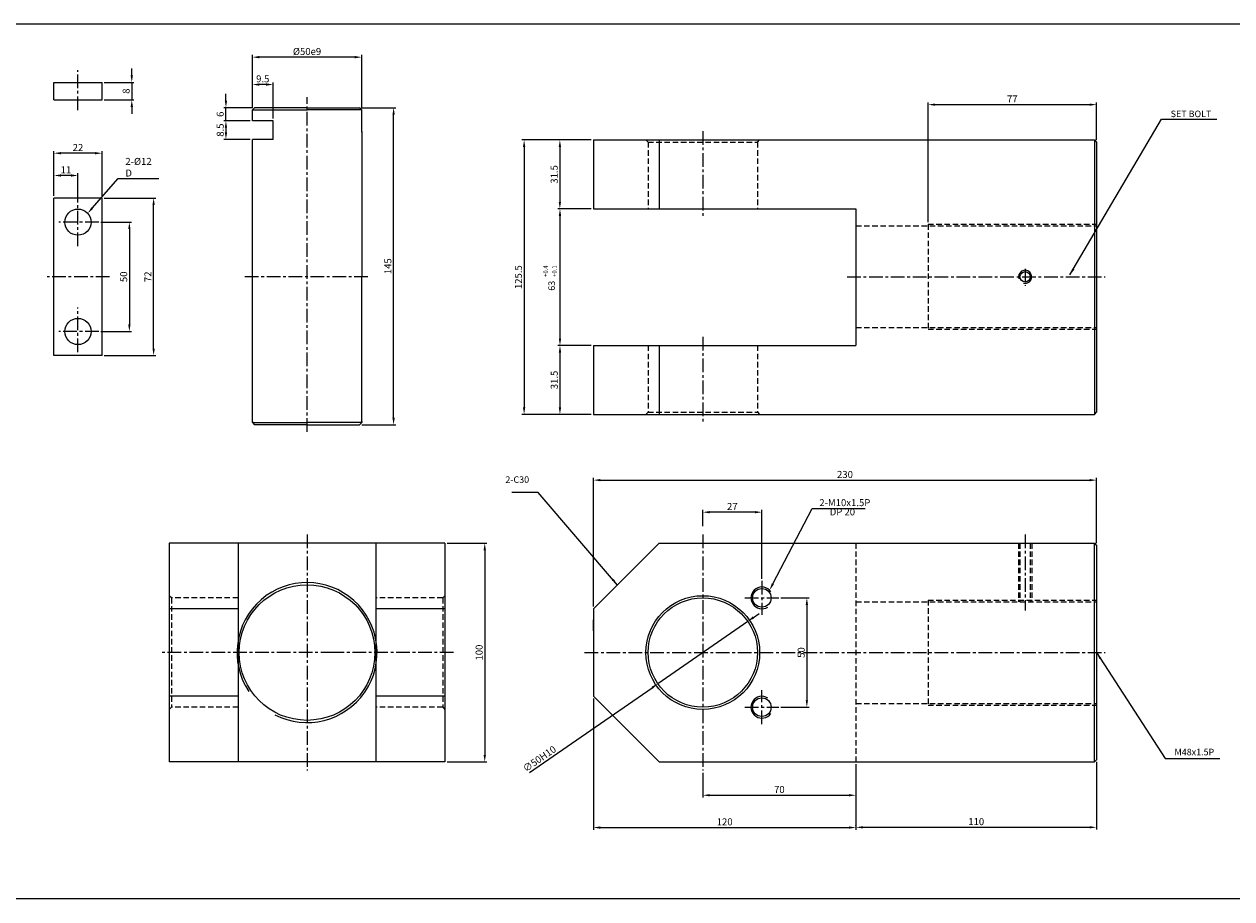
# Model space of a CAD drawing. Extents: x -98 to 8218, y -10171 to 803.
# Drawn here: x 3039 to 3591, y -7358 to -6958 of the extents above; entities that cross this region are included whole.
import ezdxf

# ---------------------------------------------------------------- set-up
doc = ezdxf.new("R2010")
doc.units = 0
doc.header["$LTSCALE"] = 5
doc.header["$MEASUREMENT"] = 0
doc.header["$PDMODE"] = 34
doc.linetypes.add('CENTER', pattern=[2, 1.25, -0.25, 0.25, -0.25])
doc.linetypes.add('HIDDENX2', pattern=[0.75, 0.5, -0.25])
doc.layers.get('0').update_dxf_attribs({"linetype": 'CONTINUOUS'})
doc.layers.get('Defpoints').update_dxf_attribs({"linetype": 'CONTINUOUS'})
for name, color, linetype in [('HID', 2, 'HIDDENX2'), ('ML', 3, 'CONTINUOUS'), ('외형선', 140, 'CONTINUOUS'), ('테두리', 7, 'CONTINUOUS')]:
    doc.layers.add(name, color=color, linetype=linetype)
doc.styles.add('GHS', font='romans', dxfattribs={"bigfont": 'ghs'})
doc.styles.add('치수', font='romans.shx', dxfattribs={"width": 0.7, "oblique": 10, "bigfont": 'fhg.shx'})
doc.dimstyles.new('NKPT', dxfattribs={"dimtxt": 3.2, "dimasz": 3.2, "dimexe": 1, "dimexo": 1, "dimgap": 1, "dimtad": 1, "dimdsep": 46, "dimtxsty": '치수', "dimcen": 0, "dimclrd": 256, "dimclre": 256, "dimclrt": 2, "dimaunit": 1, "dimazin": 2, "dimtm": 1e-09, "dimtfac": 0.7, "dimtmove": 0, "dimatfit": 3, "dimfxl": 0, "dimtolj": 1, "dimarcsym": 0})

# ---------------------------------------------------------------- blocks, each defined once
blk = doc.blocks.new('*D862')
at = {"layer": 'Defpoints', "color": 0}
for p in [(3299.23, -7010.51), (3283.9, -7042.01), (3299.23, -7042.01)]:
    blk.add_point(p, dxfattribs=at)
at = {"layer": 'ML', "lineweight": -2}
for p, q in [((3298.23, -7010.51), (3282.9, -7010.51)), ((3283.9, -7013.71), (3283.9, -7038.81)), ((3298.23, -7042.01), (3282.9, -7042.01))]:
    blk.add_line(p, q, dxfattribs=at)
at = {"layer": 'ML'}
for points in [[(3283.37, -7013.71), (3284.44, -7013.71), (3283.9, -7010.51)], [(3283.37, -7038.81), (3284.44, -7038.81), (3283.9, -7042.01)]]:
    blk.add_solid(points, dxfattribs=at)
at = {"layer": 'ML', "color": 2, "insert": (3281.3, -7026.26), "char_height": 3.2, "attachment_point": 5, "rotation": 90, "style": '치수'}
blk.add_mtext('\\A1;31.5', dxfattribs=at)
blk = doc.blocks.new('*D863')
at = {"layer": 'Defpoints', "color": 0}
for p in [(3283.94, -7104.51), (3283.94, -7136.01), (3299.23, -7136.01)]:
    blk.add_point(p, dxfattribs=at)
at = {"layer": 'ML', "lineweight": -2}
for p, q in [((3282.94, -7104.51), (3282.94, -7104.51)), ((3283.94, -7107.71), (3283.94, -7132.81)), ((3298.23, -7136.01), (3282.94, -7136.01))]:
    blk.add_line(p, q, dxfattribs=at)
at = {"layer": 'ML'}
for points in [[(3283.4, -7107.71), (3284.47, -7107.71), (3283.94, -7104.51)], [(3283.4, -7132.81), (3284.47, -7132.81), (3283.94, -7136.01)]]:
    blk.add_solid(points, dxfattribs=at)
at = {"layer": 'ML', "color": 2, "insert": (3281.34, -7120.26), "char_height": 3.2, "attachment_point": 5, "rotation": 90, "style": '치수'}
blk.add_mtext('\\A1;31.5', dxfattribs=at)
blk = doc.blocks.new('*D864')
at = {"layer": 'Defpoints', "color": 0}
for p in [(3283.9, -7010.51), (3267.56, -7136.01), (3283.94, -7136.01)]:
    blk.add_point(p, dxfattribs=at)
at = {"layer": 'ML', "lineweight": -2}
for p, q in [((3282.9, -7010.51), (3266.56, -7010.51)), ((3267.56, -7013.71), (3267.56, -7132.81)), ((3282.94, -7136.01), (3266.56, -7136.01))]:
    blk.add_line(p, q, dxfattribs=at)
at = {"layer": 'ML'}
for points in [[(3267.02, -7013.71), (3268.09, -7013.71), (3267.56, -7010.51)], [(3267.02, -7132.81), (3268.09, -7132.81), (3267.56, -7136.01)]]:
    blk.add_solid(points, dxfattribs=at)
at = {"layer": 'ML', "color": 2, "insert": (3264.96, -7073.26), "char_height": 3.2, "attachment_point": 5, "rotation": 90, "style": '치수'}
blk.add_mtext('\\A1;125.5', dxfattribs=at)
blk = doc.blocks.new('*D865')
at = {"layer": 'Defpoints', "color": 0}
for p in [(3529.23, -6994.36), (3529.23, -7011.51), (3452.23, -7049.09)]:
    blk.add_point(p, dxfattribs=at)
at = {"layer": 'ML', "lineweight": -2}
for p, q in [((3452.23, -7048.09), (3452.23, -6993.36)), ((3455.43, -6994.36), (3526.03, -6994.36)), ((3529.23, -7010.51), (3529.23, -6993.36))]:
    blk.add_line(p, q, dxfattribs=at)
at = {"layer": 'ML'}
for points in [[(3455.43, -6993.83), (3455.43, -6994.89), (3452.23, -6994.36)], [(3526.03, -6993.83), (3526.03, -6994.89), (3529.23, -6994.36)]]:
    blk.add_solid(points, dxfattribs=at)
at = {"layer": 'ML', "color": 2, "insert": (3490.73, -6991.76), "char_height": 3.2, "attachment_point": 5, "style": '치수'}
blk.add_mtext('\\A1;77', dxfattribs=at)
blk = doc.blocks.new('*D866')
at = {"layer": 'Defpoints', "color": 0}
for p in [(3529.23, -7166.07), (3529.23, -7195.92), (3299.23, -7224.92)]:
    blk.add_point(p, dxfattribs=at)
at = {"layer": 'ML', "lineweight": -2}
for p, q in [((3299.23, -7223.92), (3299.23, -7165.07)), ((3529.23, -7194.92), (3529.23, -7165.07)), ((3302.43, -7166.07), (3526.03, -7166.07))]:
    blk.add_line(p, q, dxfattribs=at)
at = {"layer": 'ML'}
for points in [[(3302.43, -7165.54), (3302.43, -7166.61), (3299.23, -7166.07)], [(3526.03, -7165.54), (3526.03, -7166.61), (3529.23, -7166.07)]]:
    blk.add_solid(points, dxfattribs=at)
at = {"layer": 'ML', "color": 2, "insert": (3414.23, -7163.47), "char_height": 3.2, "attachment_point": 5, "style": '치수'}
blk.add_mtext('\\A1;230', dxfattribs=at)
blk = doc.blocks.new('*D867')
at = {"layer": 'Defpoints', "color": 0}
for p in [(3419.23, -7294.92), (3349.23, -7298.92), (3419.23, -7310.17)]:
    blk.add_point(p, dxfattribs=at)
at = {"layer": 'ML', "lineweight": -2}
for p, q in [((3419.23, -7295.92), (3419.23, -7311.17)), ((3349.23, -7299.92), (3349.23, -7311.17)), ((3352.43, -7310.17), (3416.03, -7310.17))]:
    blk.add_line(p, q, dxfattribs=at)
at = {"layer": 'ML'}
for points in [[(3352.43, -7309.64), (3352.43, -7310.7), (3349.23, -7310.17)], [(3416.03, -7309.64), (3416.03, -7310.7), (3419.23, -7310.17)]]:
    blk.add_solid(points, dxfattribs=at)
at = {"layer": 'ML', "color": 2, "insert": (3384.23, -7307.57), "char_height": 3.2, "attachment_point": 5, "style": '치수'}
blk.add_mtext('\\A1;70', dxfattribs=at)
blk = doc.blocks.new('*D868')
at = {"layer": 'Defpoints', "color": 0}
for p in [(3299.23, -7264.92), (3419.23, -7310.17), (3419.23, -7324.94)]:
    blk.add_point(p, dxfattribs=at)
at = {"layer": 'ML', "lineweight": -2}
for p, q in [((3299.23, -7265.92), (3299.23, -7325.94)), ((3419.23, -7311.17), (3419.23, -7325.94)), ((3302.43, -7324.94), (3416.03, -7324.94))]:
    blk.add_line(p, q, dxfattribs=at)
at = {"layer": 'ML'}
for points in [[(3302.43, -7324.41), (3302.43, -7325.48), (3299.23, -7324.94)], [(3416.03, -7324.41), (3416.03, -7325.48), (3419.23, -7324.94)]]:
    blk.add_solid(points, dxfattribs=at)
at = {"layer": 'ML', "color": 2, "insert": (3359.23, -7322.34), "char_height": 3.2, "attachment_point": 5, "style": '치수'}
blk.add_mtext('\\A1;120', dxfattribs=at)
blk = doc.blocks.new('*D869')
at = {"layer": 'Defpoints', "color": 0}
for p in [(3529.23, -7293.92), (3419.23, -7324.94), (3529.23, -7324.84)]:
    blk.add_point(p, dxfattribs=at)
at = {"layer": 'ML', "lineweight": -2}
for p, q in [((3529.23, -7294.92), (3529.23, -7325.84)), ((3419.23, -7323.94), (3419.23, -7323.84)), ((3422.43, -7324.84), (3526.03, -7324.84))]:
    blk.add_line(p, q, dxfattribs=at)
at = {"layer": 'ML'}
for points in [[(3422.43, -7324.31), (3422.43, -7325.37), (3419.23, -7324.84)], [(3526.03, -7324.31), (3526.03, -7325.37), (3529.23, -7324.84)]]:
    blk.add_solid(points, dxfattribs=at)
at = {"layer": 'ML', "color": 2, "insert": (3474.23, -7322.24), "char_height": 3.2, "attachment_point": 5, "style": '치수'}
blk.add_mtext('\\A1;110', dxfattribs=at)
blk = doc.blocks.new('*D912')
at = {"layer": 'Defpoints', "color": 0}
for p in [(3299.23, -7042.01), (3283.94, -7104.51), (3299.23, -7104.51)]:
    blk.add_point(p, dxfattribs=at)
at = {"layer": '테두리', "lineweight": -2}
for p, q in [((3298.23, -7042.01), (3282.94, -7042.01)), ((3283.94, -7045.21), (3283.94, -7101.31)), ((3298.23, -7104.51), (3282.94, -7104.51))]:
    blk.add_line(p, q, dxfattribs=at)
at = {"layer": '테두리'}
for points in [[(3283.41, -7045.21), (3284.47, -7045.21), (3283.94, -7042.01)], [(3283.41, -7101.31), (3284.47, -7101.31), (3283.94, -7104.51)]]:
    blk.add_solid(points, dxfattribs=at)
blk = doc.blocks.new('*D951')
at = {"layer": 'Defpoints', "color": 0}
for p in [(3369.78, -7230.68), (3328.68, -7259.16)]:
    blk.add_point(p, dxfattribs=at)
at = {"layer": '테두리', "lineweight": -2}
for p, q in [((3369.78, -7230.68), (3328.68, -7259.16)), ((3372.41, -7228.86), (3375.04, -7227.04)), ((3269.98, -7299.83), (3326.05, -7260.98))]:
    blk.add_line(p, q, dxfattribs=at)
at = {"layer": '테두리'}
for points in [[(3372.11, -7228.42), (3372.71, -7229.3), (3369.78, -7230.68)], [(3325.75, -7260.54), (3326.35, -7261.42), (3328.68, -7259.16)]]:
    blk.add_solid(points, dxfattribs=at)
at = {"layer": '테두리', "color": 2, "insert": (3274.56, -7293.5), "char_height": 3.2, "attachment_point": 5, "rotation": 34.7168, "style": '치수'}
blk.add_mtext('\\A1;∅50H10', dxfattribs=at)
blk = doc.blocks.new('*D1073')
at = {"layer": 'Defpoints', "color": 0}
for p in [(3192.32, -6995.76), (3207.89, -6995.76), (3192.32, -7140.76)]:
    blk.add_point(p, dxfattribs=at)
at = {"layer": '외형선', "lineweight": -2}
for p, q in [((3193.32, -6995.76), (3208.89, -6995.76)), ((3207.89, -7137.56), (3207.89, -6998.96)), ((3193.32, -7140.76), (3208.89, -7140.76))]:
    blk.add_line(p, q, dxfattribs=at)
at = {"layer": '외형선'}
for points in [[(3207.35, -6998.96), (3208.42, -6998.96), (3207.89, -6995.76)], [(3207.35, -7137.56), (3208.42, -7137.56), (3207.89, -7140.76)]]:
    blk.add_solid(points, dxfattribs=at)
at = {"layer": '외형선', "color": 2, "insert": (3205.29, -7068.26), "char_height": 3.2, "attachment_point": 5, "rotation": 90, "style": '치수'}
blk.add_mtext('\\A1;145', dxfattribs=at)
blk = doc.blocks.new('*D1074')
at = {"layer": 'Defpoints', "color": 0}
for p in [(3143.32, -6972.66), (3143.32, -6996.76), (3193.32, -6996.76)]:
    blk.add_point(p, dxfattribs=at)
at = {"layer": '외형선', "lineweight": -2}
for p, q in [((3143.32, -6995.76), (3143.32, -6971.66)), ((3190.12, -6972.66), (3146.52, -6972.66)), ((3193.32, -6995.76), (3193.32, -6971.66))]:
    blk.add_line(p, q, dxfattribs=at)
at = {"layer": '외형선'}
for points in [[(3146.52, -6972.13), (3146.52, -6973.19), (3143.32, -6972.66)], [(3190.12, -6972.13), (3190.12, -6973.19), (3193.32, -6972.66)]]:
    blk.add_solid(points, dxfattribs=at)
at = {"layer": '외형선', "color": 2, "insert": (3168.32, -6970.06), "char_height": 3.2, "attachment_point": 5, "style": '치수'}
blk.add_mtext('\\A1;%%C50e9', dxfattribs=at)
blk = doc.blocks.new('*D1075')
at = {"layer": 'Defpoints', "color": 0}
for p in [(3131.24, -6995.76), (3144.32, -6995.76), (3143.32, -7001.76)]:
    blk.add_point(p, dxfattribs=at)
at = {"layer": '외형선', "lineweight": -2}
for p, q in [((3131.24, -6992.56), (3131.24, -6989.36)), ((3143.32, -6995.76), (3130.24, -6995.76)), ((3131.24, -7001.76), (3131.24, -6995.76)), ((3142.32, -7001.76), (3130.24, -7001.76)), ((3131.24, -7004.96), (3131.24, -7008.16))]:
    blk.add_line(p, q, dxfattribs=at)
at = {"layer": '외형선'}
for points in [[(3130.71, -6992.56), (3131.78, -6992.56), (3131.24, -6995.76)], [(3130.71, -7004.96), (3131.78, -7004.96), (3131.24, -7001.76)]]:
    blk.add_solid(points, dxfattribs=at)
at = {"layer": '외형선', "color": 2, "insert": (3128.64, -6998.76), "char_height": 3.2, "attachment_point": 5, "rotation": 90, "style": '치수'}
blk.add_mtext('\\A1;6', dxfattribs=at)
blk = doc.blocks.new('*D1076')
at = {"layer": 'Defpoints', "color": 0}
for p in [(3143.32, -7001.76), (3131.24, -7010.26), (3143.32, -7010.26)]:
    blk.add_point(p, dxfattribs=at)
at = {"layer": '외형선', "lineweight": -2}
for p, q in [((3142.32, -7001.76), (3130.24, -7001.76)), ((3131.24, -7004.96), (3131.24, -7007.06)), ((3142.32, -7010.26), (3130.24, -7010.26))]:
    blk.add_line(p, q, dxfattribs=at)
at = {"layer": '외형선'}
for points in [[(3130.71, -7004.96), (3131.78, -7004.96), (3131.24, -7001.76)], [(3130.71, -7007.06), (3131.78, -7007.06), (3131.24, -7010.26)]]:
    blk.add_solid(points, dxfattribs=at)
at = {"layer": '외형선', "color": 2, "insert": (3128.64, -7006.01), "char_height": 3.2, "attachment_point": 5, "rotation": 90, "style": '치수'}
blk.add_mtext('\\A1;8.5', dxfattribs=at)
blk = doc.blocks.new('*D1077')
at = {"layer": 'Defpoints', "color": 0}
for p in [(3143.32, -6985.17), (3143.32, -6996.76), (3152.82, -7001.76)]:
    blk.add_point(p, dxfattribs=at)
at = {"layer": '외형선', "lineweight": -2}
for p, q in [((3143.32, -6995.76), (3143.32, -6984.17)), ((3149.62, -6985.17), (3146.52, -6985.17)), ((3152.82, -7000.76), (3152.82, -6984.17))]:
    blk.add_line(p, q, dxfattribs=at)
at = {"layer": '외형선'}
for points in [[(3146.52, -6984.64), (3146.52, -6985.7), (3143.32, -6985.17)], [(3149.62, -6984.64), (3149.62, -6985.7), (3152.82, -6985.17)]]:
    blk.add_solid(points, dxfattribs=at)
at = {"layer": '외형선', "color": 2, "insert": (3148.07, -6982.57), "char_height": 3.2, "attachment_point": 5, "style": '치수'}
blk.add_mtext('\\A1;9.5', dxfattribs=at)
blk = doc.blocks.new('*D1078')
at = {"layer": 'Defpoints', "color": 0}
for p in [(3074.61, -6984.18), (3074.61, -6992.18), (3088.2, -6992.18)]:
    blk.add_point(p, dxfattribs=at)
at = {"layer": '외형선', "lineweight": -2}
for p, q in [((3088.2, -6980.98), (3088.2, -6977.78)), ((3075.61, -6984.18), (3089.2, -6984.18)), ((3088.2, -6984.18), (3088.2, -6992.18)), ((3075.61, -6992.18), (3089.2, -6992.18)), ((3088.2, -6995.38), (3088.2, -6998.58))]:
    blk.add_line(p, q, dxfattribs=at)
at = {"layer": '외형선'}
for points in [[(3087.67, -6980.98), (3088.74, -6980.98), (3088.2, -6984.18)], [(3087.67, -6995.38), (3088.74, -6995.38), (3088.2, -6992.18)]]:
    blk.add_solid(points, dxfattribs=at)
at = {"layer": '외형선', "color": 2, "insert": (3085.6, -6988.18), "char_height": 3.2, "attachment_point": 5, "rotation": 90, "style": '치수'}
blk.add_mtext('\\A1;8', dxfattribs=at)
blk = doc.blocks.new('*D1079')
at = {"layer": 'Defpoints', "color": 0}
for p in [(3073.11, -7048.09), (3073.11, -7098.09), (3087.1, -7098.09)]:
    blk.add_point(p, dxfattribs=at)
at = {"layer": '외형선', "lineweight": -2}
for p, q in [((3074.11, -7048.09), (3088.1, -7048.09)), ((3087.1, -7051.29), (3087.1, -7094.89)), ((3074.11, -7098.09), (3088.1, -7098.09))]:
    blk.add_line(p, q, dxfattribs=at)
at = {"layer": '외형선'}
for points in [[(3086.56, -7051.29), (3087.63, -7051.29), (3087.1, -7048.09)], [(3086.56, -7094.89), (3087.63, -7094.89), (3087.1, -7098.09)]]:
    blk.add_solid(points, dxfattribs=at)
at = {"layer": '외형선', "color": 2, "insert": (3084.5, -7073.09), "char_height": 3.2, "attachment_point": 5, "rotation": 90, "style": '치수'}
blk.add_mtext('\\A1;50', dxfattribs=at)
blk = doc.blocks.new('*D1080')
at = {"layer": 'Defpoints', "color": 0}
for p in [(3074.61, -7037.09), (3098.19, -7037.09), (3074.61, -7109.09)]:
    blk.add_point(p, dxfattribs=at)
at = {"layer": '외형선', "lineweight": -2}
for p, q in [((3075.61, -7037.09), (3099.19, -7037.09)), ((3098.19, -7105.89), (3098.19, -7040.29)), ((3075.61, -7109.09), (3099.19, -7109.09))]:
    blk.add_line(p, q, dxfattribs=at)
at = {"layer": '외형선'}
for points in [[(3097.65, -7040.29), (3098.72, -7040.29), (3098.19, -7037.09)], [(3097.65, -7105.89), (3098.72, -7105.89), (3098.19, -7109.09)]]:
    blk.add_solid(points, dxfattribs=at)
at = {"layer": '외형선', "color": 2, "insert": (3095.59, -7073.09), "char_height": 3.2, "attachment_point": 5, "rotation": 90, "style": '치수'}
blk.add_mtext('\\A1;72', dxfattribs=at)
blk = doc.blocks.new('*D1081')
at = {"layer": 'Defpoints', "color": 0}
for p in [(3052.61, -7026.77), (3052.61, -7037.09), (3063.61, -7040.1)]:
    blk.add_point(p, dxfattribs=at)
at = {"layer": '외형선', "lineweight": -2}
for p, q in [((3052.61, -7036.09), (3052.61, -7025.77)), ((3060.41, -7026.77), (3055.81, -7026.77)), ((3063.61, -7039.1), (3063.61, -7025.77))]:
    blk.add_line(p, q, dxfattribs=at)
at = {"layer": '외형선'}
for points in [[(3055.81, -7026.24), (3055.81, -7027.3), (3052.61, -7026.77)], [(3060.41, -7026.24), (3060.41, -7027.3), (3063.61, -7026.77)]]:
    blk.add_solid(points, dxfattribs=at)
at = {"layer": '외형선', "color": 2, "insert": (3058.11, -7024.17), "char_height": 3.2, "attachment_point": 5, "style": '치수'}
blk.add_mtext('\\A1;11', dxfattribs=at)
blk = doc.blocks.new('*D1082')
at = {"layer": 'Defpoints', "color": 0}
for p in [(3052.61, -7016.57), (3052.61, -7036.09), (3074.61, -7037.09)]:
    blk.add_point(p, dxfattribs=at)
at = {"layer": '외형선', "lineweight": -2}
for p, q in [((3052.61, -7035.09), (3052.61, -7015.57)), ((3071.41, -7016.57), (3055.81, -7016.57)), ((3074.61, -7036.09), (3074.61, -7015.57))]:
    blk.add_line(p, q, dxfattribs=at)
at = {"layer": '외형선'}
for points in [[(3055.81, -7016.04), (3055.81, -7017.1), (3052.61, -7016.57)], [(3071.41, -7016.04), (3071.41, -7017.1), (3074.61, -7016.57)]]:
    blk.add_solid(points, dxfattribs=at)
at = {"layer": '외형선', "color": 2, "insert": (3063.61, -7013.97), "char_height": 3.2, "attachment_point": 5, "style": '치수'}
blk.add_mtext('\\A1;22', dxfattribs=at)
blk = doc.blocks.new('*D1153')
at = {"layer": 'Defpoints', "color": 0}
for p in [(3383.98, -7219.92), (3383.98, -7269.92), (3396.81, -7269.92)]:
    blk.add_point(p, dxfattribs=at)
at = {"layer": '외형선', "lineweight": -2}
for p, q in [((3384.98, -7219.92), (3397.81, -7219.92)), ((3396.81, -7223.12), (3396.81, -7266.72)), ((3384.98, -7269.92), (3397.81, -7269.92))]:
    blk.add_line(p, q, dxfattribs=at)
at = {"layer": '외형선'}
for points in [[(3396.28, -7223.12), (3397.35, -7223.12), (3396.81, -7219.92)], [(3396.28, -7266.72), (3397.35, -7266.72), (3396.81, -7269.92)]]:
    blk.add_solid(points, dxfattribs=at)
at = {"layer": '외형선', "color": 2, "insert": (3394.21, -7244.92), "char_height": 3.2, "attachment_point": 5, "rotation": 90, "style": '치수'}
blk.add_mtext('\\A1;50', dxfattribs=at)
blk = doc.blocks.new('*D1154')
at = {"layer": 'Defpoints', "color": 0}
for p in [(3349.23, -7180.73), (3349.23, -7188.15), (3376.23, -7212.17)]:
    blk.add_point(p, dxfattribs=at)
at = {"layer": '외형선', "lineweight": -2}
for p, q in [((3349.23, -7187.15), (3349.23, -7179.73)), ((3373.03, -7180.73), (3352.43, -7180.73)), ((3376.23, -7211.17), (3376.23, -7179.73))]:
    blk.add_line(p, q, dxfattribs=at)
at = {"layer": '외형선'}
for points in [[(3352.43, -7180.2), (3352.43, -7181.27), (3349.23, -7180.73)], [(3373.03, -7180.2), (3373.03, -7181.27), (3376.23, -7180.73)]]:
    blk.add_solid(points, dxfattribs=at)
at = {"layer": '외형선', "color": 2, "insert": (3362.73, -7178.13), "char_height": 3.2, "attachment_point": 5, "style": '치수'}
blk.add_mtext('\\A1;27', dxfattribs=at)
blk = doc.blocks.new('*D1159')
at = {"layer": 'Defpoints', "color": 0}
for p in [(3231.32, -7194.92), (3231.32, -7294.92), (3249.56, -7294.92)]:
    blk.add_point(p, dxfattribs=at)
at = {"layer": '테두리', "lineweight": -2}
for p, q in [((3232.32, -7194.92), (3250.56, -7194.92)), ((3249.56, -7198.12), (3249.56, -7291.72)), ((3232.32, -7294.92), (3250.56, -7294.92))]:
    blk.add_line(p, q, dxfattribs=at)
at = {"layer": '테두리'}
for points in [[(3249.03, -7198.12), (3250.1, -7198.12), (3249.56, -7194.92)], [(3249.03, -7291.72), (3250.1, -7291.72), (3249.56, -7294.92)]]:
    blk.add_solid(points, dxfattribs=at)
at = {"layer": '테두리', "color": 2, "insert": (3246.96, -7244.92), "char_height": 3.2, "attachment_point": 5, "rotation": 90, "style": '치수'}
blk.add_mtext('\\A1;100', dxfattribs=at)

msp = doc.modelspace()

# ---------------------------------------------------------------- linework, layer by layer
for p, q in [((3595.774, -6957.552), (1.774, -6957.552)), ((3595.774, -7357.552), (1.774, -7357.552))]:
    msp.add_line(p, q)
at = {"color": 2, "linetype": 'ByBlock'}
msp.add_line((3285.902, -7042.006), (3285.938, -7042.006), dxfattribs=at)
for centre, start, end in [((3376.23, -7219.92), 34.34606, 302.9866), ((3376.23, -7269.92), 57.0134, 325.65394)]:
    msp.add_arc(centre, 5, start, end)
at = {"layer": 'Defpoints', "color": 0, "linetype": 'ByBlock'}
for p in [(3283.902, -7042.006), (3299.23, -7238.566)]:
    msp.add_point(p, dxfattribs=at)
at = {"layer": 'HID'}
for p, q in [((3324.23, -7011.506), (3323.23, -7010.506)), ((3374.23, -7011.506), (3375.23, -7010.506)), ((3324.23, -7011.506), (3324.23, -7042.006)), ((3324.23, -7011.506), (3374.23, -7011.506)), ((3374.23, -7011.506), (3374.23, -7042.006)), ((3419.23, -7049.845), (3529.23, -7049.845)), ((3452.23, -7049.095), (3529.23, -7049.095)), ((3452.23, -7049.095), (3452.23, -7097.095)), ((3419.23, -7096.345), (3529.23, -7096.345)), ((3452.23, -7097.095), (3529.23, -7097.095)), ((3324.23, -7104.506), (3324.23, -7135.006)), ((3374.23, -7104.506), (3374.23, -7135.006)), ((3324.23, -7135.006), (3323.23, -7136.006)), ((3324.23, -7135.006), (3374.23, -7135.006)), ((3374.23, -7135.006), (3375.23, -7136.006)), ((3419.23, -7194.92), (3419.23, -7294.92)), ((3493.585, -7194.92), (3493.585, -7221.67)), ((3494.21, -7194.92), (3494.21, -7221.67)), ((3498.96, -7194.92), (3498.96, -7221.67)), ((3499.585, -7194.92), (3499.585, -7221.67)), ((3106.325, -7219.92), (3105.325, -7218.92)), ((3136.825, -7219.92), (3106.325, -7219.92)), ((3106.325, -7219.92), (3106.325, -7269.92)), ((3230.325, -7219.92), (3199.825, -7219.92)), ((3230.325, -7219.92), (3231.325, -7218.92)), ((3230.325, -7219.92), (3230.325, -7269.92)), ((3452.23, -7220.92), (3529.23, -7220.92)), ((3452.23, -7220.92), (3452.23, -7268.92)), ((3419.23, -7221.67), (3529.23, -7221.67)), ((3106.325, -7269.92), (3105.325, -7270.92)), ((3136.825, -7269.92), (3106.325, -7269.92)), ((3230.325, -7269.92), (3199.825, -7269.92)), ((3230.325, -7269.92), (3231.325, -7270.92)), ((3419.23, -7268.17), (3529.23, -7268.17)), ((3452.23, -7268.92), (3529.23, -7268.92))]:
    msp.add_line(p, q, dxfattribs=at)
at = {"layer": 'ML', "color": 1, "linetype": 'CENTER'}
for p, q in [((3063.611, -6996.841), (3063.611, -6978.654)), ((3168.325, -7143.956), (3168.325, -6990.958)), ((3349.23, -7006.506), (3349.23, -7046.006)), ((3063.611, -7059.137), (3063.611, -7040.095)), ((3073.113, -7048.095), (3054.811, -7048.095)), ((3496.585, -7069.4), (3496.585, -7077.227)), ((3078.04, -7073.095), (3049.531, -7073.095)), ((3196.151, -7073.095), (3139.77, -7073.095)), ((3415.23, -7073.095), (3533.23, -7073.095)), ((3063.611, -7107.517), (3063.611, -7087.11)), ((3073.113, -7098.095), (3054.811, -7098.095)), ((3349.23, -7100.506), (3349.23, -7140.006)), ((3168.325, -7190.92), (3168.325, -7298.92)), ((3349.23, -7190.92), (3349.23, -7298.92)), ((3496.585, -7190.92), (3496.585, -7225.67)), ((3376.23, -7212.174), (3376.23, -7227.666)), ((3368.485, -7219.92), (3383.976, -7219.92)), ((3180.825, -7244.92), (3101.325, -7244.92)), ((3235.325, -7244.92), (3180.825, -7244.92)), ((3295.23, -7244.92), (3533.23, -7244.92)), ((3376.23, -7277.666), (3376.23, -7262.174)), ((3368.485, -7269.92), (3383.976, -7269.92))]:
    msp.add_line(p, q, dxfattribs=at)
at = {"layer": 'ML'}
for p, q in [((3299.23, -7010.506), (3528.23, -7010.506)), ((3299.23, -7010.506), (3299.23, -7042.006)), ((3329.23, -7010.506), (3329.23, -7042.006)), ((3528.23, -7010.506), (3529.23, -7011.506)), ((3528.23, -7010.506), (3528.23, -7136.006)), ((3529.23, -7011.506), (3529.23, -7135.006)), ((3299.23, -7042.006), (3419.23, -7042.006)), ((3419.23, -7042.006), (3419.23, -7104.506)), ((3299.23, -7104.506), (3419.23, -7104.506)), ((3299.23, -7104.506), (3299.23, -7136.006)), ((3329.23, -7104.506), (3329.23, -7136.006)), ((3299.23, -7136.006), (3528.23, -7136.006)), ((3528.23, -7136.006), (3529.23, -7135.006)), ((3231.325, -7194.92), (3105.325, -7194.92)), ((3105.325, -7194.92), (3105.325, -7294.92)), ((3136.825, -7194.92), (3136.825, -7294.92)), ((3199.825, -7194.92), (3199.825, -7294.92)), ((3231.325, -7194.92), (3231.325, -7294.92)), ((3299.23, -7224.92), (3329.23, -7194.92)), ((3329.23, -7194.92), (3528.23, -7194.92)), ((3528.23, -7194.92), (3529.23, -7195.92)), ((3528.23, -7294.92), (3528.23, -7194.92)), ((3529.23, -7195.92), (3529.23, -7293.92)), ((3136.825, -7224.92), (3105.325, -7224.92)), ((3231.325, -7224.92), (3199.825, -7224.92)), ((3299.23, -7224.92), (3299.23, -7264.92)), ((3299.23, -7234.92), (3299.23, -7229.92)), ((3299.23, -7234.92), (3299.23, -7254.92)), ((3136.825, -7264.92), (3105.325, -7264.92)), ((3231.325, -7264.92), (3199.825, -7264.92)), ((3299.23, -7264.92), (3329.23, -7294.92)), ((3231.325, -7294.92), (3105.325, -7294.92)), ((3329.23, -7294.92), (3528.23, -7294.92)), ((3528.23, -7294.92), (3529.23, -7293.92))]:
    msp.add_line(p, q, dxfattribs=at)
for centre, radius in [((3496.585, -7073.095), 2.375), ((3168.325, -7244.92), 31), ((3349.23, -7244.92), 26), ((3349.23, -7244.92), 25)]:
    msp.add_circle(centre, radius, dxfattribs=at)
at = {"layer": 'ML', "color": 2}
msp.add_arc((3496.585, -7073.095), 3, 254.28646, 197.9288, dxfattribs=at)
at = {"layer": '외형선'}
for p, q in [((3052.611, -6984.181), (3074.611, -6984.181)), ((3052.611, -6992.181), (3052.611, -6984.181)), ((3074.611, -6992.181), (3074.611, -6984.181)), ((3052.611, -6992.181), (3074.611, -6992.181)), ((3143.325, -6996.756), (3144.325, -6995.756)), ((3143.325, -7001.756), (3143.325, -6996.756)), ((3143.325, -6996.756), (3168.325, -6996.756)), ((3168.325, -6995.756), (3144.325, -6995.756)), ((3168.325, -6995.756), (3192.325, -6995.756)), ((3193.325, -6996.756), (3168.325, -6996.756)), ((3193.325, -6996.756), (3192.325, -6995.756)), ((3193.325, -7006.895), (3193.325, -6996.756)), ((3152.825, -7001.756), (3143.325, -7001.756)), ((3152.825, -7010.256), (3152.825, -7001.756)), ((3143.325, -7139.756), (3143.325, -7010.256)), ((3152.825, -7010.256), (3143.325, -7010.256)), ((3193.325, -7006.658), (3193.325, -7073.095)), ((3074.611, -7037.095), (3052.611, -7037.095)), ((3052.611, -7109.095), (3052.611, -7037.095)), ((3074.611, -7109.095), (3074.611, -7037.095)), ((3193.325, -7139.756), (3193.325, -7073.095)), ((3074.611, -7109.095), (3052.611, -7109.095)), ((3143.325, -7139.756), (3143.325, -7139.295)), ((3143.325, -7139.295), (3143.325, -7139.756)), ((3143.325, -7139.756), (3144.325, -7140.756)), ((3143.325, -7139.756), (3168.325, -7139.756)), ((3168.325, -7140.756), (3144.325, -7140.756)), ((3193.325, -7139.756), (3168.325, -7139.756)), ((3168.325, -7140.756), (3192.325, -7140.756)), ((3168.325, -7140.756), (3192.325, -7140.756)), ((3193.325, -7139.756), (3192.325, -7140.756)), ((3193.325, -7139.295), (3193.325, -7139.756))]:
    msp.add_line(p, q, dxfattribs=at)
at = {"layer": '외형선', "color": 7}
for p, q in [((3070.155, -7041.648), (3082.006, -7028.09)), ((3082.006, -7028.09), (3100.595, -7028.09)), ((3381.252, -7213.554), (3399.307, -7178.972)), ((3399.307, -7178.972), (3423.444, -7178.972))]:
    msp.add_line(p, q, dxfattribs=at)
at = {"layer": '외형선'}
for centre, radius in [((3063.611, -7048.095), 6), ((3063.611, -7098.095), 6), ((3376.23, -7219.92), 4.25), ((3376.23, -7269.92), 4.25)]:
    msp.add_circle(centre, radius, dxfattribs=at)
at = {"layer": '외형선', "color": 7}
for points in [[(3070.557, -7041.999), (3069.753, -7041.297), (3068.049, -7044.058)], [(3381.725, -7213.8), (3380.78, -7213.307), (3379.771, -7216.39)]]:
    msp.add_solid(points, dxfattribs=at)
at = {"layer": '테두리'}
msp.add_arc((3168.325, -7244.92), 32, 242.62696, 213.75203, dxfattribs=at)

# ---------------------------------------------------------------- texts
at = {"color": 2, "linetype": 'ByBlock', "insert": (3280.15, -7077.193), "char_height": 3, "attachment_point": 5, "rotation": 90, "style": 'GHS'}
msp.add_mtext('\\A1;63', dxfattribs=at)
at = {"layer": 'ML', "color": 2, "style": 'GHS'}
for s, p in [('+0.4', (3278.396, -7073.149)), ('+0.1', (3282.422, -7073.149))]:
    msp.add_text(s, height=2, rotation=90, dxfattribs=at).set_placement(p)
at = {"layer": 'ML', "color": 2, "char_height": 3, "style": 'GHS'}
for s, insert, attachment_point in [('\\A1;SET BOLT', (3563.107, -6998.577), 4), ('2-C30', (3269.841, -7166.231), 6), ('M48x1.5P', (3564.861, -7290.805), 4)]:
    msp.add_mtext(s, dxfattribs=dict(at, insert=insert, attachment_point=attachment_point))
at = {"layer": '외형선', "color": 2, "char_height": 3.2, "attachment_point": 7, "style": '치수'}
for s, insert in [('\\A1;2-%%C12 D', (3085.272, -7027.246)), ('\\A1;2-M10x1.5P', (3402.502, -7177.972)), ('DP 20', (3407.255, -7183.198))]:
    msp.add_mtext(s, dxfattribs=dict(at, insert=insert))

# ---------------------------------------------------------------- dimensions: what is measured, and where the dimension line sits
at = {"layer": 'ML'}
for base, p1, p2, picture, middle in [((3529.23, -6994.36), (3452.23, -7049.095), (3529.23, -7011.506), '*D865', (3490.73, -6991.76)), ((3529.23, -7166.072), (3299.23, -7224.92), (3529.23, -7195.92), '*D866', (3414.23, -7163.472)), ((3419.23, -7324.942), (3299.23, -7264.92), (3419.23, -7310.17), '*D868', (3359.23, -7322.342)), ((3419.23, -7310.17), (3349.23, -7298.92), (3419.23, -7294.92), '*D867', (3384.23, -7307.57)), ((3529.23, -7324.84), (3419.23, -7324.942), (3529.23, -7293.92), '*D869', (3474.23, -7322.24))]:
    dim = msp.add_linear_dim(base=base, p1=p1, p2=p2, dimstyle='NKPT', dxfattribs=at)
    dim.commit()
    dim.dimension.update_dxf_attribs({"geometry": picture, "text_midpoint": middle})
for base, p1, p2, picture, middle in [((3267.557, -7136.006), (3283.902, -7010.506), (3283.936, -7136.006), '*D864', (3264.957, -7073.256)), ((3283.902, -7042.006), (3299.23, -7010.506), (3299.23, -7042.006), '*D862', (3281.302, -7026.256)), ((3283.936, -7136.006), (3283.938, -7104.506), (3299.23, -7136.006), '*D863', (3281.336, -7120.256))]:
    dim = msp.add_linear_dim(base=base, p1=p1, p2=p2, angle=90, dimstyle='NKPT', dxfattribs=at)
    dim.commit()
    dim.dimension.update_dxf_attribs({"geometry": picture, "text_midpoint": middle})
at = {"layer": '외형선'}
dim = msp.add_linear_dim(base=(3143.325, -6972.661), p1=(3193.325, -6996.756), p2=(3143.325, -6996.756), text='%%C<>e9', dimstyle='NKPT', dxfattribs=at)
dim.commit()
dim.dimension.update_dxf_attribs({"geometry": '*D1074', "text_midpoint": (3168.325, -6970.061)})
for base, p1, p2, picture, middle in [((3088.205, -6992.181), (3074.611, -6984.181), (3074.611, -6992.181), '*D1078', (3085.605, -6988.181)), ((3131.242, -6995.756), (3143.325, -7001.756), (3144.325, -6995.756), '*D1075', (3128.642, -6998.756)), ((3207.886, -6995.756), (3192.325, -7140.756), (3192.325, -6995.756), '*D1073', (3205.286, -7068.256)), ((3131.242, -7010.256), (3143.325, -7001.756), (3143.325, -7010.256), '*D1076', (3128.642, -7006.006)), ((3098.188, -7037.095), (3074.611, -7109.095), (3074.611, -7037.095), '*D1080', (3095.588, -7073.095)), ((3087.095, -7098.095), (3073.113, -7048.095), (3073.113, -7098.095), '*D1079', (3084.495, -7073.095)), ((3396.812, -7269.92), (3383.976, -7219.92), (3383.976, -7269.92), '*D1153', (3394.212, -7244.92))]:
    dim = msp.add_linear_dim(base=base, p1=p1, p2=p2, angle=90, dimstyle='NKPT', dxfattribs=at)
    dim.commit()
    dim.dimension.update_dxf_attribs({"geometry": picture, "text_midpoint": middle})
for base, p1, p2, picture, middle in [((3143.325, -6985.169), (3152.825, -7001.756), (3143.325, -6996.756), '*D1077', (3148.075, -6982.569)), ((3052.611, -7016.568), (3074.611, -7037.095), (3052.611, -7036.095), '*D1082', (3063.611, -7013.968)), ((3052.611, -7026.771), (3063.611, -7040.095), (3052.611, -7037.095), '*D1081', (3058.111, -7024.171)), ((3349.23, -7180.733), (3376.23, -7212.174), (3349.23, -7188.147), '*D1154', (3362.73, -7178.133))]:
    dim = msp.add_linear_dim(base=base, p1=p1, p2=p2, dimstyle='NKPT', dxfattribs=at)
    dim.commit()
    dim.dimension.update_dxf_attribs({"geometry": picture, "text_midpoint": middle})
at = {"layer": '테두리'}
dim = msp.add_linear_dim(base=(3283.938, -7104.506), p1=(3299.23, -7042.006), p2=(3299.23, -7104.506), angle=90, text=' ', dimstyle='NKPT', dxfattribs=at)
dim.commit()
dim.dimension.update_dxf_attribs({"geometry": '*D912', "text_midpoint": (3283.938, -7073.256)})
dim = msp.add_linear_dim(base=(3249.565, -7294.92), p1=(3231.325, -7194.92), p2=(3231.325, -7294.92), angle=90, dimstyle='NKPT', dxfattribs=at)
dim.commit()
dim.dimension.update_dxf_attribs({"geometry": '*D1159', "text_midpoint": (3246.965, -7244.92)})
dim = msp.add_diameter_dim_2p(p1=(3369.78, -7230.682), p2=(3328.681, -7259.158), text='<>H10', dimstyle='NKPT', dxfattribs=at)
dim.commit()
dim.dimension.update_dxf_attribs({"geometry": '*D951', "text_midpoint": (3276.036, -7295.634), "dimtype": 163})

# ---------------------------------------------------------------- leaders
at = {"layer": 'ML', "color": 2, "annotation_type": 0, "has_hookline": 1}
for points, hookline_direction, text_width in [([(3517.098, -7072.211), (3558.907, -7001.077), (3562.107, -7001.077)], 0, 21.143), ([(3310.251, -7214.079), (3274.041, -7171.702), (3270.841, -7171.702)], 1, 7.857), ([(3529.23, -7244.92), (3560.661, -7293.305), (3563.861, -7293.305)], 0, 20.714)]:
    msp.add_leader(points, dimstyle='NKPT', dxfattribs=dict(at, hookline_direction=hookline_direction, text_width=text_width))

doc.saveas('drawing.dxf')
